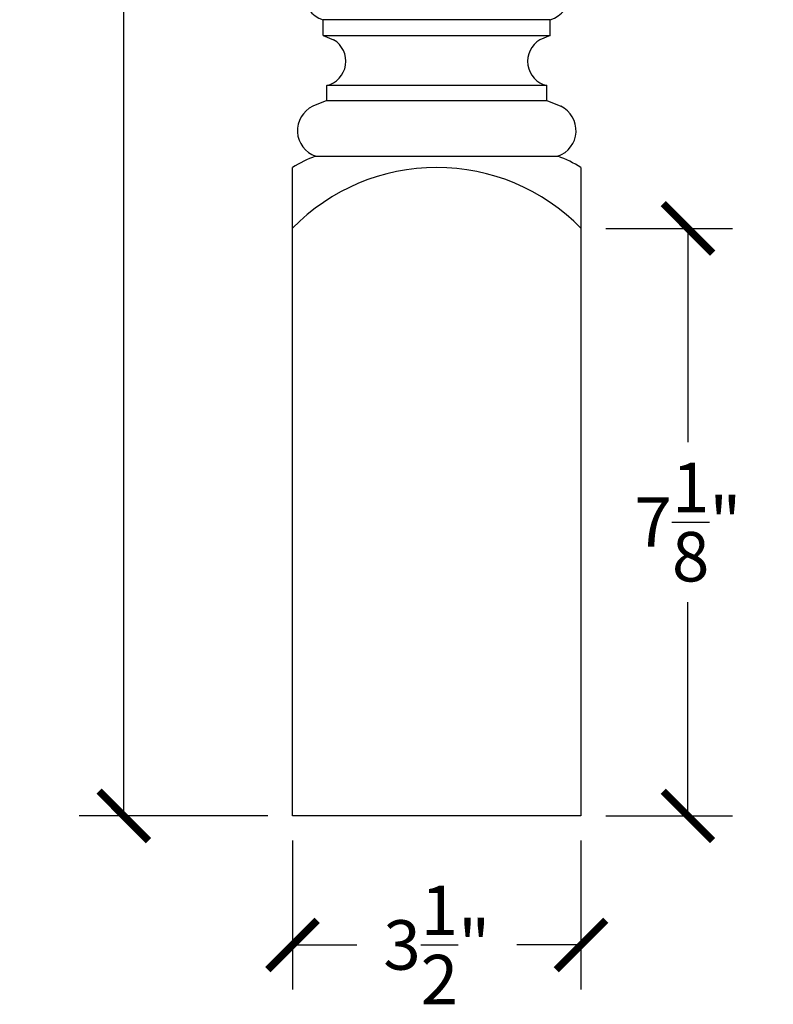
# Model space of a CAD drawing. Units: inches. Extents: x -57.5 to 20, y -0.8 to 54.9.
# Drawn here: x 5.7 to 14.9, y 10 to 22 of the extents above; entities that cross this region are included whole.
import ezdxf

# ---------------------------------------------------------------- set-up
doc = ezdxf.new("R2010")
doc.units = ezdxf.units.IN
doc.header["$MEASUREMENT"] = 0
doc.dimstyles.new('OWP Standard', dxfattribs={"dimscale": 3, "dimtxt": 0.2, "dimasz": 0.2, "dimexe": 0.18, "dimexo": 0.1, "dimgap": 0.09, "dimtad": 0, "dimtih": 1, "dimtoh": 1, "dimdec": 4, "dimzin": 0, "dimdsep": 46, "dimlunit": 5, "dimtxsty": 'Standard', "dimblk": 'ARCHTICK', "dimcen": 0.09, "dimadec": 0, "dimazin": 0, "dimtfac": 1, "dimtdec": 4, "dimtofl": 0, "dimtmove": 0, "dimatfit": 3, "dimfxl": 0.18, "dimtolj": 1, "dimtzin": 0, "dimarcsym": 0})

# ---------------------------------------------------------------- blocks, each defined once
blk = doc.blocks.new('_ArchTick')
at = {"color": 0, "const_width": 0.15}
blk.add_lwpolyline([(-0.5, -0.5), (0.5, 0.5)], dxfattribs=at)
blk = doc.blocks.new('*D36')
at = {"color": 0, "lineweight": -2, "transparency": 16777216}
for p, q in [((8.731, 47.828), (6.445, 47.828)), ((6.985, 47.828), (6.985, 31.048)), ((6.985, 12.328), (6.985, 29.108)), ((8.731, 12.328), (6.445, 12.328))]:
    blk.add_line(p, q, dxfattribs=at)
at = {"layer": 'Defpoints', "color": 0, "transparency": 16777216}
for p in [(9.031, 47.828), (6.985, 12.328), (9.031, 12.328)]:
    blk.add_point(p, dxfattribs=at)
at = {"color": 0, "lineweight": -2, "transparency": 16777216, "xscale": 0.6000000000000001, "yscale": 0.6000000000000001, "zscale": 0.6000000000000001}
for p, rotation in [((6.985, 47.828), 90), ((6.985, 12.328), 270)]:
    blk.add_blockref('_ArchTick', p, dxfattribs=dict(at, rotation=rotation))
at = {"color": 0, "transparency": 16777216, "insert": (6.985, 30.078), "char_height": 0.6, "attachment_point": 5}
blk.add_mtext('\\A1;35{\\H1.000000x;\\S1/2;}"', dxfattribs=at)
blk = doc.blocks.new('*D37')
at = {"color": 0, "lineweight": -2, "transparency": 16777216}
for p, q in [((9.031, 12.028), (9.031, 10.223)), ((12.531, 12.028), (12.531, 10.223)), ((9.031, 10.763), (9.811, 10.763)), ((12.531, 10.763), (11.751, 10.763))]:
    blk.add_line(p, q, dxfattribs=at)
at = {"layer": 'Defpoints', "color": 0, "transparency": 16777216}
for p in [(9.031, 12.328), (12.531, 12.328), (9.031, 10.763)]:
    blk.add_point(p, dxfattribs=at)
at = {"color": 0, "lineweight": -2, "transparency": 16777216, "xscale": 0.6000000000000001, "yscale": 0.6000000000000001, "zscale": 0.6000000000000001, "rotation": 180}
blk.add_blockref('_ArchTick', (9.031, 10.763), dxfattribs=at)
at = {"color": 0, "lineweight": -2, "transparency": 16777216, "xscale": 0.6000000000000001, "yscale": 0.6000000000000001, "zscale": 0.6000000000000001}
blk.add_blockref('_ArchTick', (12.531, 10.763), dxfattribs=at)
at = {"color": 0, "transparency": 16777216, "insert": (10.781, 10.763), "char_height": 0.6, "attachment_point": 5}
blk.add_mtext('\\A1;3{\\H1.000000x;\\S1/2;}"', dxfattribs=at)
blk = doc.blocks.new('*D38')
at = {"color": 0, "lineweight": -2, "transparency": 16777216}
for p, q in [((12.831, 19.453), (14.368, 19.453)), ((13.828, 19.453), (13.828, 16.861)), ((13.828, 12.328), (13.828, 14.921)), ((12.831, 12.328), (14.368, 12.328))]:
    blk.add_line(p, q, dxfattribs=at)
at = {"layer": 'Defpoints', "color": 0, "transparency": 16777216}
for p in [(12.531, 19.453), (13.828, 19.453), (12.531, 12.328)]:
    blk.add_point(p, dxfattribs=at)
at = {"color": 0, "lineweight": -2, "transparency": 16777216, "xscale": 0.6000000000000001, "yscale": 0.6000000000000001, "zscale": 0.6000000000000001}
for p, rotation in [((13.828, 19.453), 90), ((13.828, 12.328), 270)]:
    blk.add_blockref('_ArchTick', p, dxfattribs=dict(at, rotation=rotation))
at = {"color": 0, "transparency": 16777216, "insert": (13.828, 15.891), "char_height": 0.6, "attachment_point": 5}
blk.add_mtext('\\A1;7{\\H1.000000x;\\S1/8;}"', dxfattribs=at)

msp = doc.modelspace()

# ---------------------------------------------------------------- linework, layer by layer
for p, q in [((12.15875, 21.98309), (9.40275, 21.98309)), ((9.40275, 21.79309), (9.40275, 21.98309)), ((12.15875, 21.79309), (12.15875, 21.98309)), ((9.40275, 21.79309), (12.15875, 21.79309)), ((9.40275, 21.79309), (9.53056, 21.74014)), ((12.15875, 21.79309), (12.03093, 21.74014)), ((12.11525, 21.18309), (9.44625, 21.18309)), ((9.44625, 21.00309), (9.44625, 21.18309)), ((12.11525, 21.00309), (12.11525, 21.18309)), ((9.44625, 21.00309), (9.27675, 20.93288)), ((9.44625, 21.00309), (12.11525, 21.00309)), ((12.11525, 21.00309), (12.28474, 20.93288)), ((9.31075, 20.32809), (12.25075, 20.32809)), ((9.03075, 12.32809), (9.03075, 20.19108)), ((12.53075, 20.19108), (12.53075, 12.32809)), ((12.53075, 12.32809), (9.03075, 12.32809))]:
    msp.add_line(p, q)
for centre, radius, start, end in [((9.49742, 22.30096), 0.33168, 107.036894, 253.414252), ((12.06407, 22.30096), 0.33168, 286.585748, 72.963106), ((9.37303, 21.47908), 0.30491, 283.893, 58.893), ((12.18846, 21.47908), 0.30491, 121.107, 256.107), ((9.41787, 20.63746), 0.32739, 115.532461, 250.901692), ((12.14363, 20.63746), 0.32739, 289.098308, 64.467539), ((9.94423, 18.67885), 1.76671, 111.012354, 121.134952), ((11.61726, 18.67885), 1.76671, 58.865048, 68.987646), ((10.78075, 17.74719), 2.44389, 44.268914, 135.731086)]:
    msp.add_arc(centre, radius, start, end)

# ---------------------------------------------------------------- dimensions: what is measured, and where the dimension line sits
for base, p1, p2, picture, middle in [((6.98483, 12.32809), (9.03075, 47.82809), (9.03075, 12.32809), '*D36', (6.98483, 30.07809)), ((13.82809, 19.45309), (12.53075, 12.32809), (12.53075, 19.45309), '*D38', (13.82809, 15.89059))]:
    dim = msp.add_linear_dim(base=base, p1=p1, p2=p2, angle=90, dimstyle='OWP Standard', override={"dimpost": '"'})
    dim.commit()
    dim.dimension.update_dxf_attribs({"geometry": picture, "text_midpoint": middle})
dim = msp.add_linear_dim(base=(9.03075, 10.7634), p1=(12.53075, 12.32809), p2=(9.03075, 12.32809), dimstyle='OWP Standard', override={"dimpost": '"'})
dim.commit()
dim.dimension.update_dxf_attribs({"geometry": '*D37', "text_midpoint": (10.78075, 10.7634)})

doc.saveas('drawing.dxf')
